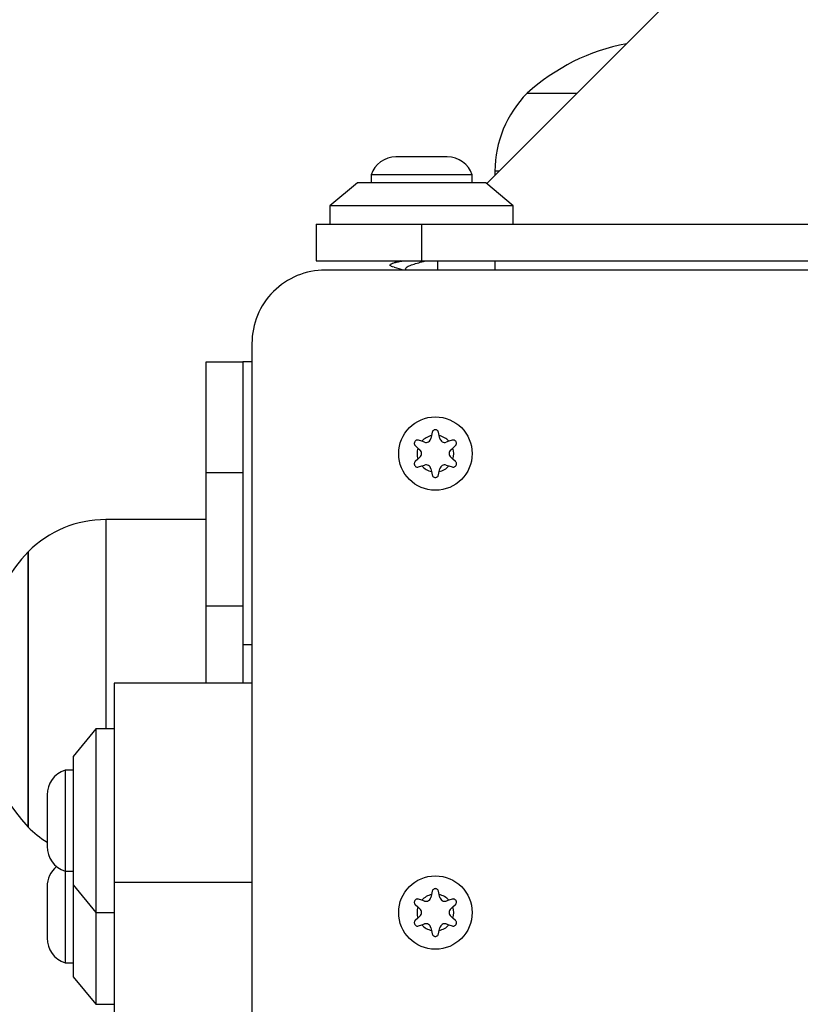
# Model space of a CAD drawing. Units: inches. Extents: x 50000 to 60620, y 66943 to 76583.
# Drawn here: x 53897 to 53982, y 73310 to 73418 of the extents above; entities that cross this region are included whole.
import ezdxf

# ---------------------------------------------------------------- set-up
doc = ezdxf.new("R2010")
doc.units = ezdxf.units.IN
doc.header["$MEASUREMENT"] = 0
doc.layers.add('001 MDP Equipment', color=5, linetype='Continuous')
doc.layers.add('006 MDP Labeling', color=250, linetype='Continuous')

# ---------------------------------------------------------------- blocks, each defined once
blk = doc.blocks.new('A$C33e653d6')
at = {"layer": '001 MDP Equipment', "lineweight": 25}
for points in [[(-1487.33, 983.4), (-1487.33, 983.4), (-1615.2, 855.52), (-1615.2, 855.52)], [(-1599.98, 870.75), (-1604.01, 869.98), (-1607.76, 868.11), (-1610.8, 865.35)], [(-1610.8, 865.35), (-1613.04, 863.09), (-1614.3, 860.05), (-1614.3, 856.87)], [(-1610.8, 865.35), (-1610.8, 865.35), (-1605.38, 865.35), (-1605.38, 865.35)], [(-1625.09, 858.43), (-1626.32, 858.43), (-1627.41, 857.64), (-1627.79, 856.47)], [(-1622.29, 858.43), (-1622.29, 858.43), (-1625.09, 858.43), (-1625.09, 858.43)], [(-1619.49, 858.43), (-1619.49, 858.43), (-1622.29, 858.43), (-1622.29, 858.43)], [(-1616.79, 856.47), (-1617.17, 857.64), (-1618.26, 858.43), (-1619.49, 858.43)], [(-1614.3, 856.87), (-1614.3, 856.87), (-1614.3, 856.43), (-1614.3, 856.43)], [(-1613.85, 856.87), (-1613.85, 856.87), (-1614.3, 856.87), (-1614.3, 856.87)], [(-1627.79, 856.47), (-1627.79, 856.47), (-1627.79, 855.6), (-1627.79, 855.6)], [(-1622.29, 856.47), (-1622.29, 856.47), (-1627.79, 856.47), (-1627.79, 856.47)], [(-1616.79, 856.47), (-1616.79, 856.47), (-1622.29, 856.47), (-1622.29, 856.47)], [(-1616.79, 855.6), (-1616.79, 855.6), (-1616.79, 856.47), (-1616.79, 856.47)], [(-1629.29, 855.6), (-1629.29, 855.6), (-1632.29, 853.1), (-1632.29, 853.1)], [(-1615.29, 855.6), (-1615.29, 855.6), (-1629.29, 855.6), (-1629.29, 855.6)], [(-1612.3, 853.1), (-1612.3, 853.1), (-1615.29, 855.6), (-1615.29, 855.6)], [(-1632.29, 853.1), (-1632.29, 853.1), (-1632.29, 851.1), (-1632.29, 851.1)], [(-1612.3, 853.1), (-1612.3, 853.1), (-1632.29, 853.1), (-1632.29, 853.1)], [(-1612.3, 851.1), (-1612.3, 851.1), (-1612.3, 853.1), (-1612.3, 853.1)], [(-1633.79, 851.1), (-1633.79, 851.1), (-1633.79, 847.1), (-1633.79, 847.1)], [(-1633.79, 851.1), (-1633.79, 851.1), (-1622.29, 851.1), (-1622.29, 851.1)], [(-1622.29, 851.1), (-1622.29, 851.1), (-1622.29, 847.1), (-1622.29, 847.1)], [(-1622.29, 851.1), (-1622.29, 851.1), (-1569.32, 851.1), (-1569.32, 851.1)], [(-1633.79, 847.1), (-1633.79, 847.1), (-1622.29, 847.1), (-1622.29, 847.1)], [(-1624.55, 847.1), (-1624.55, 847.1), (-1625.22, 846.91), (-1625.22, 846.91)], [(-1622.29, 847.1), (-1622.29, 847.1), (-1569.32, 847.1), (-1569.32, 847.1)], [(-1620.54, 846.1), (-1620.54, 846.1), (-1620.54, 847.1), (-1620.54, 847.1)], [(-1614.3, 847.1), (-1614.3, 847.1), (-1614.3, 846.1), (-1614.3, 846.1)], [(-1558.82, 846.1), (-1558.82, 846.1), (-1632.79, 846.1), (-1632.79, 846.1)], [(-1624.04, 846.24), (-1624.04, 846.24), (-1624.04, 846.1), (-1624.04, 846.1)], [(-1640.78, 838.11), (-1640.78, 838.11), (-1640.78, 764.14), (-1640.78, 764.14)], [(-1645.78, 836.11), (-1645.78, 836.11), (-1641.78, 836.11), (-1641.78, 836.11)], [(-1645.78, 824.07), (-1645.78, 824.07), (-1645.78, 836.11), (-1645.78, 836.11)], [(-1641.78, 836.11), (-1641.78, 836.11), (-1641.78, 824.07), (-1641.78, 824.07)], [(-1640.78, 836.11), (-1640.78, 836.11), (-1641.78, 836.11), (-1641.78, 836.11)], [(-1621.21, 828.07), (-1621.62, 827.98), (-1621.99, 827.77), (-1622.27, 827.46)], [(-1621.21, 828.07), (-1621.21, 828.07), (-1621.28, 827.77), (-1621.28, 827.77)], [(-1621.13, 828.44), (-1621.13, 828.44), (-1621.21, 828.07), (-1621.21, 828.07)], [(-1620.37, 828.07), (-1620.37, 828.07), (-1620.45, 828.44), (-1620.45, 828.44)], [(-1619.31, 827.46), (-1619.59, 827.77), (-1619.96, 827.98), (-1620.37, 828.07)], [(-1620.3, 827.77), (-1620.3, 827.77), (-1620.37, 828.07), (-1620.37, 828.07)], [(-1622.98, 826.98), (-1622.98, 826.98), (-1622.7, 826.72), (-1622.7, 826.72)], [(-1622.7, 826.72), (-1622.82, 826.33), (-1622.82, 825.9), (-1622.7, 825.5)], [(-1622.7, 826.72), (-1622.7, 826.72), (-1622.47, 826.52), (-1622.47, 826.52)], [(-1622.27, 827.46), (-1622.27, 827.46), (-1622.63, 827.57), (-1622.63, 827.57)], [(-1621.98, 827.36), (-1621.98, 827.36), (-1622.27, 827.46), (-1622.27, 827.46)], [(-1619.31, 827.46), (-1619.31, 827.46), (-1619.6, 827.36), (-1619.6, 827.36)], [(-1618.95, 827.57), (-1618.95, 827.57), (-1619.31, 827.46), (-1619.31, 827.46)], [(-1619.11, 826.52), (-1619.11, 826.52), (-1618.89, 826.72), (-1618.89, 826.72)], [(-1618.89, 826.72), (-1618.89, 826.72), (-1618.61, 826.98), (-1618.61, 826.98)], [(-1618.89, 825.5), (-1618.76, 825.9), (-1618.76, 826.33), (-1618.89, 826.72)], [(-1622.47, 825.71), (-1622.47, 825.71), (-1622.7, 825.5), (-1622.7, 825.5)], [(-1618.89, 825.5), (-1618.89, 825.5), (-1619.11, 825.71), (-1619.11, 825.71)], [(-1622.7, 825.5), (-1622.7, 825.5), (-1622.98, 825.25), (-1622.98, 825.25)], [(-1622.63, 824.66), (-1622.63, 824.66), (-1622.27, 824.77), (-1622.27, 824.77)], [(-1622.27, 824.77), (-1622.27, 824.77), (-1621.98, 824.86), (-1621.98, 824.86)], [(-1622.27, 824.77), (-1621.99, 824.46), (-1621.62, 824.25), (-1621.21, 824.16)], [(-1620.37, 824.16), (-1619.96, 824.25), (-1619.59, 824.46), (-1619.31, 824.77)], [(-1619.6, 824.86), (-1619.6, 824.86), (-1619.31, 824.77), (-1619.31, 824.77)], [(-1619.31, 824.77), (-1619.31, 824.77), (-1618.95, 824.66), (-1618.95, 824.66)], [(-1618.61, 825.25), (-1618.61, 825.25), (-1618.89, 825.5), (-1618.89, 825.5)], [(-1645.78, 824.07), (-1645.78, 824.07), (-1641.78, 824.07), (-1641.78, 824.07)], [(-1645.78, 809.5), (-1645.78, 809.5), (-1645.78, 824.07), (-1645.78, 824.07)], [(-1641.78, 824.07), (-1641.78, 824.07), (-1641.78, 809.5), (-1641.78, 809.5)], [(-1621.28, 824.46), (-1621.28, 824.46), (-1621.21, 824.16), (-1621.21, 824.16)], [(-1621.21, 824.16), (-1621.21, 824.16), (-1621.13, 823.79), (-1621.13, 823.79)], [(-1620.45, 823.79), (-1620.45, 823.79), (-1620.37, 824.16), (-1620.37, 824.16)], [(-1620.37, 824.16), (-1620.37, 824.16), (-1620.3, 824.46), (-1620.3, 824.46)], [(-1656.7, 818.93), (-1659.87, 818.93), (-1662.92, 817.67), (-1665.17, 815.43)], [(-1645.78, 818.93), (-1645.78, 818.93), (-1656.7, 818.93), (-1656.7, 818.93)], [(-1656.7, 818.93), (-1656.7, 818.93), (-1656.7, 800.44), (-1656.7, 800.44)], [(-1665.17, 815.43), (-1672.9, 806.93), (-1672.9, 793.94), (-1665.17, 785.44)], [(-1665.17, 785.44), (-1665.17, 785.44), (-1665.17, 815.43), (-1665.17, 815.43)], [(-1665.17, 815.43), (-1665.17, 815.43), (-1665.17, 800.44), (-1665.17, 800.44)], [(-1641.78, 809.5), (-1641.78, 809.5), (-1645.78, 809.5), (-1645.78, 809.5)], [(-1645.78, 801.13), (-1645.78, 801.13), (-1645.78, 809.5), (-1645.78, 809.5)], [(-1641.78, 809.5), (-1641.78, 809.5), (-1641.78, 801.13), (-1641.78, 801.13)], [(-1640.78, 805.28), (-1640.78, 805.28), (-1641.78, 805.28), (-1641.78, 805.28)], [(-1640.78, 801.13), (-1640.78, 801.13), (-1655.78, 801.13), (-1655.78, 801.13)], [(-1655.78, 801.13), (-1655.78, 801.13), (-1655.78, 779.4), (-1655.78, 779.4)], [(-1665.17, 800.44), (-1665.17, 800.44), (-1665.17, 785.44), (-1665.17, 785.44)], [(-1656.7, 800.44), (-1656.7, 800.44), (-1656.7, 796.14), (-1656.7, 796.14)], [(-1657.77, 796.14), (-1657.77, 796.14), (-1660.27, 793.14), (-1660.27, 793.14)], [(-1655.78, 796.14), (-1655.78, 796.14), (-1657.77, 796.14), (-1657.77, 796.14)], [(-1657.77, 796.14), (-1657.77, 796.14), (-1657.77, 776.15), (-1657.77, 776.15)], [(-1660.27, 793.14), (-1660.27, 793.14), (-1660.27, 779.14), (-1660.27, 779.14)], [(-1661.14, 791.64), (-1662.31, 791.26), (-1663.1, 790.17), (-1663.1, 788.94)], [(-1660.27, 791.64), (-1660.27, 791.64), (-1661.14, 791.64), (-1661.14, 791.64)], [(-1661.14, 791.64), (-1661.14, 791.64), (-1661.14, 780.64), (-1661.14, 780.64)], [(-1663.1, 788.94), (-1663.1, 788.94), (-1663.1, 783.34), (-1663.1, 783.34)], [(-1665.17, 785.44), (-1664.55, 784.82), (-1663.85, 784.27), (-1663.1, 783.8)], [(-1663.1, 783.34), (-1663.1, 782.11), (-1662.31, 781.02), (-1661.14, 780.64)], [(-1662.06, 781.14), (-1662.72, 780.6), (-1663.1, 779.8), (-1663.1, 778.94)], [(-1661.14, 780.64), (-1661.14, 780.64), (-1660.27, 780.64), (-1660.27, 780.64)], [(-1661.14, 780.64), (-1661.14, 780.64), (-1661.14, 770.65), (-1661.14, 770.65)], [(-1663.1, 778.94), (-1663.1, 778.94), (-1663.1, 773.35), (-1663.1, 773.35)], [(-1660.27, 779.14), (-1660.27, 779.14), (-1657.77, 776.15), (-1657.77, 776.15)], [(-1660.27, 779.14), (-1660.27, 779.14), (-1660.27, 769.15), (-1660.27, 769.15)], [(-1640.78, 779.4), (-1640.78, 779.4), (-1655.78, 779.4), (-1655.78, 779.4)], [(-1655.78, 779.4), (-1655.78, 779.4), (-1655.78, 741.69), (-1655.78, 741.69)], [(-1622.27, 777.48), (-1622.27, 777.48), (-1622.63, 777.59), (-1622.63, 777.59)], [(-1621.21, 778.09), (-1621.62, 778), (-1621.99, 777.79), (-1622.27, 777.48)], [(-1621.98, 777.39), (-1621.98, 777.39), (-1622.27, 777.48), (-1622.27, 777.48)], [(-1621.21, 778.09), (-1621.21, 778.09), (-1621.28, 777.79), (-1621.28, 777.79)], [(-1621.13, 778.46), (-1621.13, 778.46), (-1621.21, 778.09), (-1621.21, 778.09)], [(-1620.37, 778.09), (-1620.37, 778.09), (-1620.45, 778.46), (-1620.45, 778.46)], [(-1619.31, 777.48), (-1619.59, 777.79), (-1619.96, 778), (-1620.37, 778.09)], [(-1620.3, 777.79), (-1620.3, 777.79), (-1620.37, 778.09), (-1620.37, 778.09)], [(-1619.31, 777.48), (-1619.31, 777.48), (-1619.6, 777.39), (-1619.6, 777.39)], [(-1618.95, 777.59), (-1618.95, 777.59), (-1619.31, 777.48), (-1619.31, 777.48)], [(-1622.98, 777), (-1622.98, 777), (-1622.7, 776.75), (-1622.7, 776.75)], [(-1622.7, 776.75), (-1622.82, 776.35), (-1622.82, 775.92), (-1622.7, 775.53)], [(-1622.7, 776.75), (-1622.7, 776.75), (-1622.47, 776.54), (-1622.47, 776.54)], [(-1619.11, 776.54), (-1619.11, 776.54), (-1618.89, 776.75), (-1618.89, 776.75)], [(-1618.89, 776.75), (-1618.89, 776.75), (-1618.61, 777), (-1618.61, 777)], [(-1618.89, 775.53), (-1618.76, 775.92), (-1618.76, 776.35), (-1618.89, 776.75)], [(-1657.77, 776.15), (-1657.77, 776.15), (-1655.78, 776.15), (-1655.78, 776.15)], [(-1657.77, 776.15), (-1657.77, 776.15), (-1657.77, 766.15), (-1657.77, 766.15)], [(-1622.7, 775.53), (-1622.7, 775.53), (-1622.98, 775.27), (-1622.98, 775.27)], [(-1622.47, 775.73), (-1622.47, 775.73), (-1622.7, 775.53), (-1622.7, 775.53)], [(-1618.89, 775.53), (-1618.89, 775.53), (-1619.11, 775.73), (-1619.11, 775.73)], [(-1618.61, 775.27), (-1618.61, 775.27), (-1618.89, 775.53), (-1618.89, 775.53)], [(-1622.63, 774.68), (-1622.63, 774.68), (-1622.27, 774.79), (-1622.27, 774.79)], [(-1622.27, 774.79), (-1622.27, 774.79), (-1621.98, 774.89), (-1621.98, 774.89)], [(-1622.27, 774.79), (-1621.99, 774.48), (-1621.62, 774.27), (-1621.21, 774.18)], [(-1621.28, 774.48), (-1621.28, 774.48), (-1621.21, 774.18), (-1621.21, 774.18)], [(-1621.21, 774.18), (-1621.21, 774.18), (-1621.13, 773.81), (-1621.13, 773.81)], [(-1620.45, 773.81), (-1620.45, 773.81), (-1620.37, 774.18), (-1620.37, 774.18)], [(-1620.37, 774.18), (-1619.96, 774.27), (-1619.59, 774.48), (-1619.31, 774.79)], [(-1620.37, 774.18), (-1620.37, 774.18), (-1620.3, 774.48), (-1620.3, 774.48)], [(-1619.6, 774.89), (-1619.6, 774.89), (-1619.31, 774.79), (-1619.31, 774.79)], [(-1619.31, 774.79), (-1619.31, 774.79), (-1618.95, 774.68), (-1618.95, 774.68)], [(-1663.1, 773.35), (-1663.1, 772.12), (-1662.31, 771.03), (-1661.14, 770.65)], [(-1661.14, 770.65), (-1661.14, 770.65), (-1660.27, 770.65), (-1660.27, 770.65)], [(-1660.27, 769.15), (-1660.27, 769.15), (-1657.77, 766.15), (-1657.77, 766.15)], [(-1657.77, 766.15), (-1657.77, 766.15), (-1655.78, 766.15), (-1655.78, 766.15)]]:
    blk.add_open_spline(points, degree=3, dxfattribs=at)
for points, knots in [([(-1625.27, 846.4), (-1625.28, 846.4), (-1625.28, 846.4), (-1625.29, 846.4), (-1625.29, 846.4), (-1625.42, 846.43), (-1625.5, 846.47), (-1625.57, 846.5), (-1625.57, 846.5), (-1625.64, 846.53), (-1625.69, 846.56), (-1625.72, 846.6), (-1625.72, 846.6), (-1625.75, 846.63), (-1625.75, 846.66), (-1625.73, 846.69), (-1625.73, 846.69), (-1625.7, 846.72), (-1625.66, 846.76), (-1625.59, 846.79), (-1625.59, 846.79), (-1625.52, 846.82), (-1625.43, 846.85), (-1625.32, 846.89), (-1625.32, 846.89), (-1625.21, 846.92), (-1625.07, 846.95), (-1624.93, 846.98), (-1624.93, 846.98), (-1624.78, 847.02), (-1624.62, 847.05), (-1624.43, 847.08), (-1624.43, 847.08), (-1624.38, 847.09), (-1624.33, 847.1), (-1624.27, 847.1)], [0, 0, 0, 0, 0.1, 0.1, 0.1, 0.1, 0.2, 0.2, 0.2, 0.2, 0.3, 0.3, 0.3, 0.3, 0.4, 0.4, 0.4, 0.4, 0.5, 0.5, 0.5, 0.5, 0.6, 0.6, 0.6, 0.6, 0.7, 0.7, 0.7, 0.7, 0.8, 0.8, 0.8, 0.8, 1, 1, 1, 1]), ([(-1624.04, 846.24), (-1624.02, 846.29), (-1624, 846.34), (-1623.95, 846.39), (-1623.95, 846.39), (-1623.9, 846.44), (-1623.83, 846.48), (-1623.74, 846.52), (-1623.74, 846.52), (-1623.68, 846.55), (-1623.61, 846.58), (-1623.53, 846.61), (-1623.53, 846.61), (-1623.36, 846.68), (-1623.16, 846.74), (-1622.94, 846.81), (-1622.94, 846.81), (-1622.72, 846.87), (-1622.49, 846.93), (-1622.26, 847), (-1622.26, 847), (-1622.13, 847.03), (-1622.01, 847.07), (-1621.88, 847.1)], [0, 0, 0, 0, 0.142857, 0.142857, 0.142857, 0.142857, 0.285714, 0.285714, 0.285714, 0.285714, 0.428571, 0.428571, 0.428571, 0.428571, 0.571429, 0.571429, 0.571429, 0.571429, 0.714286, 0.714286, 0.714286, 0.714286, 1, 1, 1, 1]), ([(-1632.79, 846.1), (-1634.91, 846.1), (-1636.94, 845.26), (-1638.44, 843.76), (-1638.44, 843.76), (-1639.94, 842.26), (-1640.78, 840.23), (-1640.78, 838.11)], [0, 0, 0, 0, 0.333333, 0.333333, 0.333333, 0.333333, 1, 1, 1, 1]), ([(-1625.28, 846.4), (-1624.94, 846.31), (-1624.61, 846.22), (-1624.31, 846.12), (-1624.31, 846.12), (-1624.29, 846.11), (-1624.28, 846.11), (-1624.26, 846.1)], [0, 0, 0, 0, 0.333333, 0.333333, 0.333333, 0.333333, 1, 1, 1, 1]), ([(-1616.79, 826.11), (-1616.79, 828.32), (-1618.58, 830.11), (-1620.79, 830.11), (-1620.79, 830.11), (-1623, 830.11), (-1624.79, 828.32), (-1624.79, 826.11), (-1624.79, 826.11), (-1624.79, 823.91), (-1623, 822.12), (-1620.79, 822.12), (-1620.79, 822.12), (-1618.58, 822.12), (-1616.79, 823.91), (-1616.79, 826.11)], [0, 0, 0, 0, 0.2, 0.2, 0.2, 0.2, 0.4, 0.4, 0.4, 0.4, 0.6, 0.6, 0.6, 0.6, 1, 1, 1, 1]), ([(-1620.45, 828.44), (-1620.46, 828.47), (-1620.48, 828.51), (-1620.5, 828.55), (-1620.5, 828.55), (-1620.52, 828.58), (-1620.54, 828.61), (-1620.57, 828.64), (-1620.57, 828.64), (-1620.61, 828.66), (-1620.64, 828.68), (-1620.68, 828.69), (-1620.68, 828.69), (-1620.72, 828.71), (-1620.75, 828.71), (-1620.79, 828.71), (-1620.79, 828.71), (-1620.83, 828.71), (-1620.87, 828.71), (-1620.91, 828.69), (-1620.91, 828.69), (-1620.94, 828.68), (-1620.98, 828.66), (-1621.01, 828.64), (-1621.01, 828.64), (-1621.04, 828.61), (-1621.07, 828.59), (-1621.09, 828.55), (-1621.09, 828.55), (-1621.11, 828.52), (-1621.12, 828.48), (-1621.13, 828.44)], [0, 0, 0, 0, 0.111111, 0.111111, 0.111111, 0.111111, 0.222222, 0.222222, 0.222222, 0.222222, 0.333333, 0.333333, 0.333333, 0.333333, 0.444444, 0.444444, 0.444444, 0.444444, 0.555556, 0.555556, 0.555556, 0.555556, 0.666667, 0.666667, 0.666667, 0.666667, 0.777778, 0.777778, 0.777778, 0.777778, 1, 1, 1, 1]), ([(-1622.63, 827.57), (-1622.67, 827.58), (-1622.71, 827.59), (-1622.75, 827.59), (-1622.75, 827.59), (-1622.79, 827.59), (-1622.83, 827.58), (-1622.87, 827.56), (-1622.87, 827.56), (-1622.9, 827.55), (-1622.94, 827.53), (-1622.97, 827.5), (-1622.97, 827.5), (-1623, 827.48), (-1623.02, 827.45), (-1623.04, 827.41), (-1623.04, 827.41), (-1623.06, 827.38), (-1623.08, 827.34), (-1623.08, 827.3), (-1623.08, 827.3), (-1623.09, 827.27), (-1623.09, 827.23), (-1623.09, 827.19), (-1623.09, 827.19), (-1623.08, 827.15), (-1623.07, 827.11), (-1623.05, 827.08), (-1623.05, 827.08), (-1623.03, 827.04), (-1623, 827.01), (-1622.98, 826.98)], [0, 0, 0, 0, 0.111111, 0.111111, 0.111111, 0.111111, 0.222222, 0.222222, 0.222222, 0.222222, 0.333333, 0.333333, 0.333333, 0.333333, 0.444444, 0.444444, 0.444444, 0.444444, 0.555556, 0.555556, 0.555556, 0.555556, 0.666667, 0.666667, 0.666667, 0.666667, 0.777778, 0.777778, 0.777778, 0.777778, 1, 1, 1, 1]), ([(-1621.98, 827.36), (-1621.84, 827.32), (-1621.68, 827.33), (-1621.54, 827.41), (-1621.54, 827.41), (-1621.41, 827.49), (-1621.31, 827.62), (-1621.28, 827.77)], [0, 0, 0, 0, 0.333333, 0.333333, 0.333333, 0.333333, 1, 1, 1, 1]), ([(-1620.3, 827.77), (-1620.27, 827.62), (-1620.18, 827.49), (-1620.04, 827.41), (-1620.04, 827.41), (-1619.91, 827.33), (-1619.75, 827.32), (-1619.6, 827.36)], [0, 0, 0, 0, 0.333333, 0.333333, 0.333333, 0.333333, 1, 1, 1, 1]), ([(-1618.61, 826.98), (-1618.58, 827.01), (-1618.56, 827.04), (-1618.54, 827.07), (-1618.54, 827.07), (-1618.52, 827.11), (-1618.5, 827.15), (-1618.5, 827.19), (-1618.5, 827.19), (-1618.49, 827.23), (-1618.49, 827.27), (-1618.5, 827.3), (-1618.5, 827.3), (-1618.51, 827.34), (-1618.52, 827.38), (-1618.54, 827.41), (-1618.54, 827.41), (-1618.56, 827.45), (-1618.59, 827.48), (-1618.62, 827.5), (-1618.62, 827.5), (-1618.64, 827.53), (-1618.68, 827.55), (-1618.71, 827.56), (-1618.71, 827.56), (-1618.75, 827.58), (-1618.79, 827.59), (-1618.83, 827.59), (-1618.83, 827.59), (-1618.87, 827.59), (-1618.91, 827.58), (-1618.95, 827.57)], [0, 0, 0, 0, 0.111111, 0.111111, 0.111111, 0.111111, 0.222222, 0.222222, 0.222222, 0.222222, 0.333333, 0.333333, 0.333333, 0.333333, 0.444444, 0.444444, 0.444444, 0.444444, 0.555556, 0.555556, 0.555556, 0.555556, 0.666667, 0.666667, 0.666667, 0.666667, 0.777778, 0.777778, 0.777778, 0.777778, 1, 1, 1, 1]), ([(-1622.47, 825.71), (-1622.36, 825.81), (-1622.29, 825.96), (-1622.29, 826.11), (-1622.29, 826.11), (-1622.29, 826.27), (-1622.36, 826.42), (-1622.47, 826.52)], [0, 0, 0, 0, 0.333333, 0.333333, 0.333333, 0.333333, 1, 1, 1, 1]), ([(-1619.11, 826.52), (-1619.23, 826.42), (-1619.29, 826.27), (-1619.29, 826.11), (-1619.29, 826.11), (-1619.29, 825.96), (-1619.23, 825.81), (-1619.11, 825.71)], [0, 0, 0, 0, 0.333333, 0.333333, 0.333333, 0.333333, 1, 1, 1, 1]), ([(-1622.98, 825.25), (-1623, 825.22), (-1623.03, 825.19), (-1623.05, 825.15), (-1623.05, 825.15), (-1623.07, 825.12), (-1623.08, 825.08), (-1623.09, 825.04), (-1623.09, 825.04), (-1623.09, 825), (-1623.09, 824.96), (-1623.08, 824.92), (-1623.08, 824.92), (-1623.08, 824.88), (-1623.06, 824.85), (-1623.04, 824.81), (-1623.04, 824.81), (-1623.02, 824.78), (-1623, 824.75), (-1622.97, 824.72), (-1622.97, 824.72), (-1622.94, 824.7), (-1622.91, 824.68), (-1622.87, 824.66), (-1622.87, 824.66), (-1622.84, 824.65), (-1622.8, 824.64), (-1622.76, 824.64), (-1622.76, 824.64), (-1622.72, 824.64), (-1622.68, 824.65), (-1622.63, 824.66)], [0, 0, 0, 0, 0.111111, 0.111111, 0.111111, 0.111111, 0.222222, 0.222222, 0.222222, 0.222222, 0.333333, 0.333333, 0.333333, 0.333333, 0.444444, 0.444444, 0.444444, 0.444444, 0.555556, 0.555556, 0.555556, 0.555556, 0.666667, 0.666667, 0.666667, 0.666667, 0.777778, 0.777778, 0.777778, 0.777778, 1, 1, 1, 1]), ([(-1621.28, 824.46), (-1621.31, 824.61), (-1621.41, 824.74), (-1621.54, 824.81), (-1621.54, 824.81), (-1621.68, 824.89), (-1621.84, 824.91), (-1621.98, 824.86)], [0, 0, 0, 0, 0.333333, 0.333333, 0.333333, 0.333333, 1, 1, 1, 1]), ([(-1619.6, 824.86), (-1619.75, 824.91), (-1619.91, 824.89), (-1620.04, 824.81), (-1620.04, 824.81), (-1620.18, 824.74), (-1620.27, 824.61), (-1620.3, 824.46)], [0, 0, 0, 0, 0.333333, 0.333333, 0.333333, 0.333333, 1, 1, 1, 1]), ([(-1618.95, 824.66), (-1618.91, 824.65), (-1618.87, 824.64), (-1618.83, 824.64), (-1618.83, 824.64), (-1618.79, 824.64), (-1618.75, 824.65), (-1618.72, 824.66), (-1618.72, 824.66), (-1618.68, 824.68), (-1618.64, 824.7), (-1618.61, 824.73), (-1618.61, 824.73), (-1618.59, 824.75), (-1618.56, 824.78), (-1618.54, 824.82), (-1618.54, 824.82), (-1618.52, 824.85), (-1618.51, 824.89), (-1618.5, 824.92), (-1618.5, 824.92), (-1618.49, 824.96), (-1618.49, 825), (-1618.5, 825.04), (-1618.5, 825.04), (-1618.5, 825.08), (-1618.51, 825.11), (-1618.53, 825.15), (-1618.53, 825.15), (-1618.55, 825.18), (-1618.58, 825.22), (-1618.61, 825.25)], [0, 0, 0, 0, 0.111111, 0.111111, 0.111111, 0.111111, 0.222222, 0.222222, 0.222222, 0.222222, 0.333333, 0.333333, 0.333333, 0.333333, 0.444444, 0.444444, 0.444444, 0.444444, 0.555556, 0.555556, 0.555556, 0.555556, 0.666667, 0.666667, 0.666667, 0.666667, 0.777778, 0.777778, 0.777778, 0.777778, 1, 1, 1, 1]), ([(-1621.13, 823.79), (-1621.12, 823.75), (-1621.11, 823.71), (-1621.09, 823.68), (-1621.09, 823.68), (-1621.07, 823.65), (-1621.04, 823.62), (-1621.01, 823.59), (-1621.01, 823.59), (-1620.98, 823.57), (-1620.94, 823.55), (-1620.91, 823.53), (-1620.91, 823.53), (-1620.87, 823.52), (-1620.83, 823.51), (-1620.79, 823.51), (-1620.79, 823.51), (-1620.75, 823.51), (-1620.71, 823.52), (-1620.68, 823.53), (-1620.68, 823.53), (-1620.64, 823.55), (-1620.61, 823.57), (-1620.58, 823.59), (-1620.58, 823.59), (-1620.55, 823.61), (-1620.52, 823.64), (-1620.5, 823.67), (-1620.5, 823.67), (-1620.48, 823.71), (-1620.46, 823.75), (-1620.45, 823.79)], [0, 0, 0, 0, 0.111111, 0.111111, 0.111111, 0.111111, 0.222222, 0.222222, 0.222222, 0.222222, 0.333333, 0.333333, 0.333333, 0.333333, 0.444444, 0.444444, 0.444444, 0.444444, 0.555556, 0.555556, 0.555556, 0.555556, 0.666667, 0.666667, 0.666667, 0.666667, 0.777778, 0.777778, 0.777778, 0.777778, 1, 1, 1, 1]), ([(-1616.79, 776.14), (-1616.79, 778.34), (-1618.58, 780.13), (-1620.79, 780.13), (-1620.79, 780.13), (-1623, 780.13), (-1624.79, 778.34), (-1624.79, 776.14), (-1624.79, 776.14), (-1624.79, 773.93), (-1623, 772.14), (-1620.79, 772.14), (-1620.79, 772.14), (-1618.58, 772.14), (-1616.79, 773.93), (-1616.79, 776.14)], [0, 0, 0, 0, 0.2, 0.2, 0.2, 0.2, 0.4, 0.4, 0.4, 0.4, 0.6, 0.6, 0.6, 0.6, 1, 1, 1, 1]), ([(-1620.45, 778.46), (-1620.46, 778.5), (-1620.48, 778.54), (-1620.5, 778.57), (-1620.5, 778.57), (-1620.52, 778.6), (-1620.54, 778.63), (-1620.57, 778.66), (-1620.57, 778.66), (-1620.61, 778.68), (-1620.64, 778.7), (-1620.68, 778.72), (-1620.68, 778.72), (-1620.72, 778.73), (-1620.75, 778.74), (-1620.79, 778.74), (-1620.79, 778.74), (-1620.83, 778.74), (-1620.87, 778.73), (-1620.91, 778.72), (-1620.91, 778.72), (-1620.94, 778.7), (-1620.98, 778.68), (-1621.01, 778.66), (-1621.01, 778.66), (-1621.04, 778.64), (-1621.07, 778.61), (-1621.09, 778.58), (-1621.09, 778.58), (-1621.11, 778.54), (-1621.12, 778.5), (-1621.13, 778.46)], [0, 0, 0, 0, 0.111111, 0.111111, 0.111111, 0.111111, 0.222222, 0.222222, 0.222222, 0.222222, 0.333333, 0.333333, 0.333333, 0.333333, 0.444444, 0.444444, 0.444444, 0.444444, 0.555556, 0.555556, 0.555556, 0.555556, 0.666667, 0.666667, 0.666667, 0.666667, 0.777778, 0.777778, 0.777778, 0.777778, 1, 1, 1, 1]), ([(-1622.63, 777.59), (-1622.67, 777.6), (-1622.71, 777.61), (-1622.75, 777.61), (-1622.75, 777.61), (-1622.79, 777.61), (-1622.83, 777.6), (-1622.87, 777.59), (-1622.87, 777.59), (-1622.9, 777.57), (-1622.94, 777.55), (-1622.97, 777.52), (-1622.97, 777.52), (-1623, 777.5), (-1623.02, 777.47), (-1623.04, 777.43), (-1623.04, 777.43), (-1623.06, 777.4), (-1623.08, 777.36), (-1623.08, 777.33), (-1623.08, 777.33), (-1623.09, 777.29), (-1623.09, 777.25), (-1623.09, 777.21), (-1623.09, 777.21), (-1623.08, 777.17), (-1623.07, 777.14), (-1623.05, 777.1), (-1623.05, 777.1), (-1623.03, 777.07), (-1623, 777.03), (-1622.98, 777)], [0, 0, 0, 0, 0.111111, 0.111111, 0.111111, 0.111111, 0.222222, 0.222222, 0.222222, 0.222222, 0.333333, 0.333333, 0.333333, 0.333333, 0.444444, 0.444444, 0.444444, 0.444444, 0.555556, 0.555556, 0.555556, 0.555556, 0.666667, 0.666667, 0.666667, 0.666667, 0.777778, 0.777778, 0.777778, 0.777778, 1, 1, 1, 1]), ([(-1621.98, 777.39), (-1621.84, 777.34), (-1621.68, 777.36), (-1621.54, 777.43), (-1621.54, 777.43), (-1621.41, 777.51), (-1621.31, 777.64), (-1621.28, 777.79)], [0, 0, 0, 0, 0.333333, 0.333333, 0.333333, 0.333333, 1, 1, 1, 1]), ([(-1620.3, 777.79), (-1620.27, 777.64), (-1620.18, 777.51), (-1620.04, 777.43), (-1620.04, 777.43), (-1619.91, 777.36), (-1619.75, 777.34), (-1619.6, 777.39)], [0, 0, 0, 0, 0.333333, 0.333333, 0.333333, 0.333333, 1, 1, 1, 1]), ([(-1618.61, 777), (-1618.58, 777.03), (-1618.56, 777.06), (-1618.54, 777.1), (-1618.54, 777.1), (-1618.52, 777.13), (-1618.5, 777.17), (-1618.5, 777.21), (-1618.5, 777.21), (-1618.49, 777.25), (-1618.49, 777.29), (-1618.5, 777.33), (-1618.5, 777.33), (-1618.51, 777.37), (-1618.52, 777.4), (-1618.54, 777.44), (-1618.54, 777.44), (-1618.56, 777.47), (-1618.59, 777.5), (-1618.62, 777.53), (-1618.62, 777.53), (-1618.64, 777.55), (-1618.68, 777.57), (-1618.71, 777.59), (-1618.71, 777.59), (-1618.75, 777.6), (-1618.79, 777.61), (-1618.83, 777.61), (-1618.83, 777.61), (-1618.87, 777.61), (-1618.91, 777.6), (-1618.95, 777.59)], [0, 0, 0, 0, 0.111111, 0.111111, 0.111111, 0.111111, 0.222222, 0.222222, 0.222222, 0.222222, 0.333333, 0.333333, 0.333333, 0.333333, 0.444444, 0.444444, 0.444444, 0.444444, 0.555556, 0.555556, 0.555556, 0.555556, 0.666667, 0.666667, 0.666667, 0.666667, 0.777778, 0.777778, 0.777778, 0.777778, 1, 1, 1, 1]), ([(-1622.47, 775.73), (-1622.36, 775.83), (-1622.29, 775.98), (-1622.29, 776.14), (-1622.29, 776.14), (-1622.29, 776.29), (-1622.36, 776.44), (-1622.47, 776.54)], [0, 0, 0, 0, 0.333333, 0.333333, 0.333333, 0.333333, 1, 1, 1, 1]), ([(-1619.11, 776.54), (-1619.23, 776.44), (-1619.29, 776.29), (-1619.29, 776.14), (-1619.29, 776.14), (-1619.29, 775.98), (-1619.23, 775.83), (-1619.11, 775.73)], [0, 0, 0, 0, 0.333333, 0.333333, 0.333333, 0.333333, 1, 1, 1, 1]), ([(-1622.98, 775.27), (-1623, 775.24), (-1623.03, 775.21), (-1623.05, 775.18), (-1623.05, 775.18), (-1623.07, 775.14), (-1623.08, 775.1), (-1623.09, 775.06), (-1623.09, 775.06), (-1623.09, 775.02), (-1623.09, 774.98), (-1623.08, 774.94), (-1623.08, 774.94), (-1623.08, 774.91), (-1623.06, 774.87), (-1623.04, 774.84), (-1623.04, 774.84), (-1623.02, 774.8), (-1623, 774.77), (-1622.97, 774.75), (-1622.97, 774.75), (-1622.94, 774.72), (-1622.91, 774.7), (-1622.87, 774.69), (-1622.87, 774.69), (-1622.84, 774.67), (-1622.8, 774.66), (-1622.76, 774.66), (-1622.76, 774.66), (-1622.72, 774.66), (-1622.68, 774.67), (-1622.63, 774.68)], [0, 0, 0, 0, 0.111111, 0.111111, 0.111111, 0.111111, 0.222222, 0.222222, 0.222222, 0.222222, 0.333333, 0.333333, 0.333333, 0.333333, 0.444444, 0.444444, 0.444444, 0.444444, 0.555556, 0.555556, 0.555556, 0.555556, 0.666667, 0.666667, 0.666667, 0.666667, 0.777778, 0.777778, 0.777778, 0.777778, 1, 1, 1, 1]), ([(-1618.95, 774.68), (-1618.91, 774.67), (-1618.87, 774.66), (-1618.83, 774.66), (-1618.83, 774.66), (-1618.79, 774.66), (-1618.75, 774.67), (-1618.72, 774.69), (-1618.72, 774.69), (-1618.68, 774.7), (-1618.64, 774.72), (-1618.61, 774.75), (-1618.61, 774.75), (-1618.59, 774.77), (-1618.56, 774.8), (-1618.54, 774.84), (-1618.54, 774.84), (-1618.52, 774.87), (-1618.51, 774.91), (-1618.5, 774.95), (-1618.5, 774.95), (-1618.49, 774.98), (-1618.49, 775.02), (-1618.5, 775.06), (-1618.5, 775.06), (-1618.5, 775.1), (-1618.51, 775.14), (-1618.53, 775.17), (-1618.53, 775.17), (-1618.55, 775.21), (-1618.58, 775.24), (-1618.61, 775.27)], [0, 0, 0, 0, 0.111111, 0.111111, 0.111111, 0.111111, 0.222222, 0.222222, 0.222222, 0.222222, 0.333333, 0.333333, 0.333333, 0.333333, 0.444444, 0.444444, 0.444444, 0.444444, 0.555556, 0.555556, 0.555556, 0.555556, 0.666667, 0.666667, 0.666667, 0.666667, 0.777778, 0.777778, 0.777778, 0.777778, 1, 1, 1, 1]), ([(-1621.28, 774.48), (-1621.31, 774.63), (-1621.41, 774.76), (-1621.54, 774.84), (-1621.54, 774.84), (-1621.68, 774.92), (-1621.84, 774.93), (-1621.98, 774.89)], [0, 0, 0, 0, 0.333333, 0.333333, 0.333333, 0.333333, 1, 1, 1, 1]), ([(-1619.6, 774.89), (-1619.75, 774.93), (-1619.91, 774.92), (-1620.04, 774.84), (-1620.04, 774.84), (-1620.18, 774.76), (-1620.27, 774.63), (-1620.3, 774.48)], [0, 0, 0, 0, 0.333333, 0.333333, 0.333333, 0.333333, 1, 1, 1, 1]), ([(-1621.13, 773.81), (-1621.12, 773.77), (-1621.11, 773.74), (-1621.09, 773.7), (-1621.09, 773.7), (-1621.07, 773.67), (-1621.04, 773.64), (-1621.01, 773.61), (-1621.01, 773.61), (-1620.98, 773.59), (-1620.94, 773.57), (-1620.91, 773.56), (-1620.91, 773.56), (-1620.87, 773.54), (-1620.83, 773.54), (-1620.79, 773.54), (-1620.79, 773.54), (-1620.75, 773.54), (-1620.71, 773.54), (-1620.68, 773.56), (-1620.68, 773.56), (-1620.64, 773.57), (-1620.61, 773.59), (-1620.58, 773.61), (-1620.58, 773.61), (-1620.55, 773.64), (-1620.52, 773.66), (-1620.5, 773.7), (-1620.5, 773.7), (-1620.48, 773.73), (-1620.46, 773.77), (-1620.45, 773.81)], [0, 0, 0, 0, 0.111111, 0.111111, 0.111111, 0.111111, 0.222222, 0.222222, 0.222222, 0.222222, 0.333333, 0.333333, 0.333333, 0.333333, 0.444444, 0.444444, 0.444444, 0.444444, 0.555556, 0.555556, 0.555556, 0.555556, 0.666667, 0.666667, 0.666667, 0.666667, 0.777778, 0.777778, 0.777778, 0.777778, 1, 1, 1, 1])]:
    blk.add_open_spline(points, degree=3, knots=knots, dxfattribs=at)

msp = doc.modelspace()

# ---------------------------------------------------------------- block references
at = {"layer": '006 MDP Labeling'}
msp.add_blockref('A$C33e653d6', (55563.15, 72544.25), dxfattribs=at)

doc.saveas('drawing.dxf')
